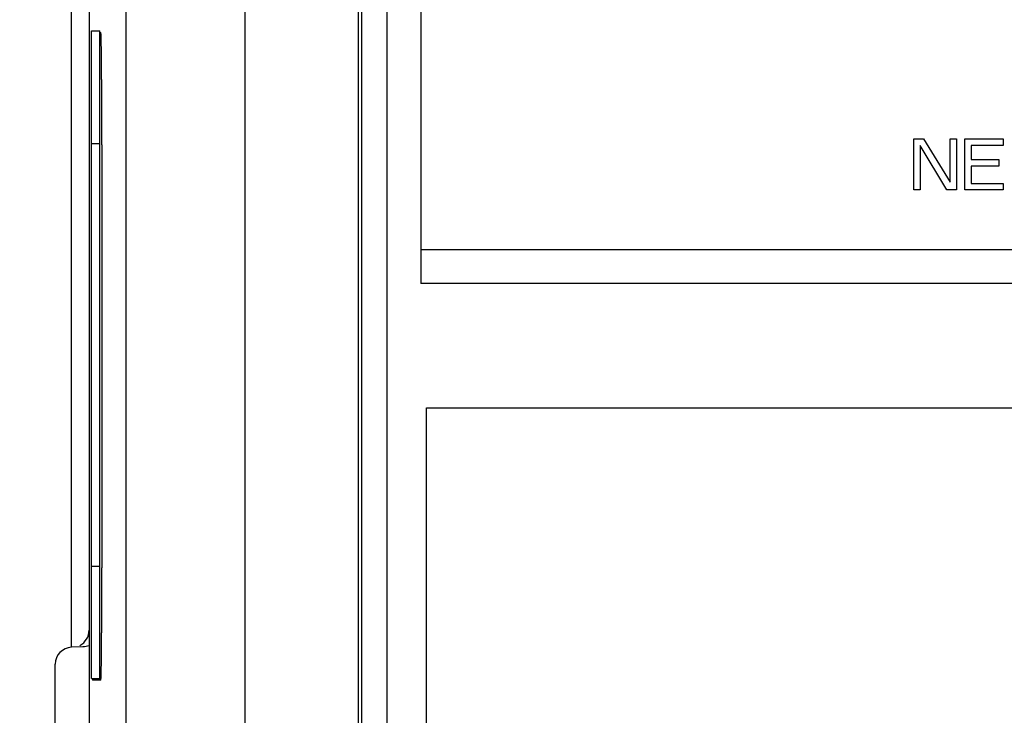
# Model space of a CAD drawing. Units: millimetres. Extents: x 0 to 86.4, y 0 to 55.9.
# Drawn here: x 15.6 to 17.9, y 34.7 to 36.3 of the extents above; entities that cross this region are included whole.
import ezdxf

# ---------------------------------------------------------------- set-up
doc = ezdxf.new("R2010")
doc.units = ezdxf.units.MM
doc.layers.add('DATUM_CURVE', color=7, linetype='Continuous')
doc.layers.add('SLD-0', color=7, linetype='Continuous')
doc.styles.add('SLDTEXTSTYLE0', font='TXT', dxfattribs={"width": 0.8})
doc.styles.add('SLDTEXTSTYLE5', font='TXT', dxfattribs={"width": 0.96})
doc.dimstyles.new('SLDDIMSTYLE0', dxfattribs={"dimtxt": 0.396875, "dimasz": 0.3302, "dimexe": 0, "dimexo": 0.0625, "dimgap": 0.099219, "dimtad": 1, "dimdec": 1, "dimrnd": 1e-09, "dimzin": 12, "dimdsep": 46, "dimtxsty": 'SLDTEXTSTYLE0', "dimblk1": 'NONE', "dimblk2": 'NONE', "dimsah": 1, "dimcen": 0.09, "dimadec": 0, "dimazin": 3, "dimtfac": 1, "dimtdec": 1, "dimtofl": 0, "dimtmove": 0, "dimatfit": 3, "dimldrblk": 'NONE', "dimfxl": 0, "dimfrac": 2, "dimtolj": 1, "dimtzin": 12, "dimarcsym": 0})

# ---------------------------------------------------------------- blocks, each defined once
blk = doc.blocks.new('_D')
at = {"layer": 'SLD-0', "color": 2}
for p, q in [((17.9302, 38.5785), (11.9317, 38.5785)), ((12.2492, 38.5785), (12.1698, 38.1022)), ((12.2492, 38.5785), (12.2492, 30.4748)), ((12.3285, 38.1022), (12.2492, 38.5785)), ((12.2492, 38.1022), (12.2492, 38.5785)), ((12.1698, 38.1022), (12.3285, 38.1022)), ((12.2492, 21.5773), (12.2492, 29.0857)), ((12.3285, 22.0536), (12.1698, 22.0536)), ((12.1698, 22.0536), (12.2492, 21.5773)), ((12.2492, 21.5773), (12.3285, 22.0536)), ((12.2492, 22.0536), (12.2492, 21.5773)), ((15.9794, 21.5773), (11.9317, 21.5773))]:
    blk.add_line(p, q, dxfattribs=at)
at = {"layer": 'SLD-0', "color": 2, "char_height": 0.39687, "attachment_point": 1, "style": 'SLDTEXTSTYLE5'}
for s, insert in [('212.5', (11.5924, 30.2466)), ('REF.', (11.5924, 29.5472))]:
    blk.add_mtext(s, dxfattribs=dict(at, insert=insert))
blk = doc.blocks.new('_NONE')

msp = doc.modelspace()

# ---------------------------------------------------------------- linework, layer by layer
at = {"layer": 'DATUM_CURVE', "color": 4, "linetype": 'Continuous'}
for p, q in [((15.804441, 36.2901533), (15.8066867, 36.2901533)), ((15.8089919, 36.0259933), (15.8089919, 35.0303133)), ((15.7865424, 34.7696301), (15.7867612, 34.7667432)), ((15.7867612, 34.7667432), (15.7869152, 34.7661533)), ((15.8066867, 34.7661533), (15.7869152, 34.7661533))]:
    msp.add_line(p, q, dxfattribs=at)
for points, knots in [([(15.8089919, 36.0259933), (15.8089882, 36.030269), (15.8089828, 36.0366826), (15.8089754, 36.0452341), (15.80897, 36.0516477), (15.8089645, 36.0580614), (15.8089599, 36.063406), (15.8089562, 36.0676818), (15.8089539, 36.0703541), (15.8089521, 36.0724921), (15.8089507, 36.074095), (15.8089497, 36.0754329), (15.8089486, 36.0764982), (15.8089484, 36.077311), (15.8089459, 36.0780711), (15.8089433, 36.0791029), (15.8089399, 36.0803864), (15.8089358, 36.0819293), (15.8089304, 36.0839856), (15.8089236, 36.0865562), (15.8089128, 36.0906691), (15.8088992, 36.0958102), (15.808883, 36.1019795), (15.8088694, 36.1071206), (15.8088586, 36.1112335), (15.8088505, 36.1143182), (15.8088423, 36.1174028), (15.8088356, 36.1199734), (15.8088302, 36.1220298), (15.8088261, 36.1235725), (15.8088227, 36.1248565), (15.8088204, 36.1257584), (15.8088189, 36.126269), (15.8088181, 36.1266654), (15.8088163, 36.1270102), (15.8088141, 36.1274879), (15.8088102, 36.1283155), (15.8088048, 36.1295022), (15.8087982, 36.1309243), (15.8087894, 36.1328211), (15.8087784, 36.1351919), (15.8087652, 36.1380369), (15.808752, 36.1408819), (15.8087344, 36.1446753), (15.8087124, 36.149417), (15.8086904, 36.1541587), (15.8086728, 36.1579521), (15.8086596, 36.1607971), (15.8086464, 36.1636421), (15.8086354, 36.166013), (15.8086266, 36.1679096), (15.8086211, 36.1690951), (15.8086167, 36.1700434), (15.8086134, 36.1707549), (15.8086106, 36.1713468), (15.8086087, 36.1717631), (15.8086076, 36.1719979), (15.8086068, 36.1721827), (15.8086056, 36.1723344), (15.8086041, 36.1725481), (15.8086015, 36.1729168), (15.8085977, 36.1734463), (15.8085932, 36.1740805), (15.8085871, 36.1749265), (15.8085796, 36.1759839), (15.8085675, 36.1776758), (15.8085524, 36.1797907), (15.8085342, 36.1823285), (15.8085161, 36.1848664), (15.8084919, 36.1882502), (15.8084617, 36.1924799), (15.8084315, 36.1967096), (15.8084074, 36.2000934), (15.8083892, 36.2026313), (15.8083741, 36.2047461), (15.808362, 36.206438), (15.808353, 36.2077069), (15.8083439, 36.2089759), (15.8083364, 36.2100333), (15.8083303, 36.2108792), (15.8083265, 36.2114079), (15.8083235, 36.211831), (15.8083213, 36.2121477), (15.8083194, 36.2124138), (15.8083178, 36.2126217), (15.8083168, 36.2127915), (15.8083153, 36.2129081), (15.8083136, 36.2130822), (15.8083113, 36.2132935), (15.8083086, 36.2135497), (15.808305, 36.2138904), (15.8083004, 36.2143165), (15.8082932, 36.2149982), (15.8082841, 36.2158504), (15.8082733, 36.216873), (15.8082624, 36.2178957), (15.8082479, 36.2192591), (15.8082298, 36.2209635), (15.8082081, 36.2230087), (15.8081791, 36.2257357), (15.8081429, 36.2291444), (15.8081067, 36.2325531), (15.8080777, 36.23528), (15.808056, 36.2373253), (15.8080379, 36.2390296), (15.8080234, 36.2403931), (15.8080125, 36.2414157), (15.8080017, 36.2424383), (15.8079926, 36.2432905), (15.8079854, 36.2439722), (15.8079808, 36.2443983), (15.8079772, 36.2447391), (15.8079745, 36.244995), (15.8079722, 36.2452074), (15.8079707, 36.2453577), (15.8079697, 36.245441), (15.8079691, 36.2455108), (15.8079683, 36.2455525), (15.8079673, 36.2456179), (15.8079655, 36.2457277), (15.8079629, 36.245887), (15.8079598, 36.2460771), (15.8079557, 36.2463309), (15.8079505, 36.2466481), (15.8079422, 36.2471557), (15.8079319, 36.2477901), (15.8079195, 36.2485514), (15.8079071, 36.2493128), (15.8078906, 36.2503279), (15.80787, 36.2515967), (15.8078452, 36.2531194), (15.8078121, 36.2551496), (15.8077708, 36.2576873), (15.8077295, 36.2602251), (15.8076965, 36.2622553), (15.8076717, 36.2637779), (15.8076511, 36.2650468), (15.8076345, 36.2660619), (15.8076221, 36.2668232), (15.8076097, 36.2675845), (15.8075994, 36.268219), (15.8075912, 36.2687265), (15.807586, 36.2690437), (15.8075819, 36.2692974), (15.8075788, 36.269488), (15.8075762, 36.2696459), (15.8075744, 36.2697582), (15.8075733, 36.2698195), (15.8075726, 36.2698737), (15.8075717, 36.2698966), (15.8075706, 36.269938), (15.8075687, 36.2700053), (15.8075659, 36.2701042), (15.8075625, 36.2702217), (15.807558, 36.2703788), (15.8075524, 36.270575), (15.8075434, 36.2708891), (15.8075322, 36.2712816), (15.8075188, 36.2717526), (15.8075054, 36.2722237), (15.8074874, 36.2728517), (15.807465, 36.2736368), (15.8074381, 36.2745789), (15.8074023, 36.275835), (15.8073575, 36.2774051), (15.8073126, 36.2789752), (15.8072768, 36.2802313), (15.8072499, 36.2811734), (15.8072275, 36.2819585), (15.8072096, 36.2825865), (15.8071961, 36.2830576), (15.8071827, 36.2835286), (15.8071715, 36.2839211), (15.8071625, 36.2842351), (15.8071569, 36.2844314), (15.8071524, 36.2845884), (15.8071491, 36.2847064), (15.8071463, 36.2848037), (15.8071443, 36.2848738), (15.8071432, 36.2849108), (15.8071424, 36.2849473), (15.8071414, 36.2849504), (15.8071403, 36.2849663), (15.8071382, 36.2849886), (15.8071352, 36.2850233), (15.8071317, 36.2850638), (15.8071269, 36.2851182), (15.807121, 36.285186), (15.8071115, 36.2852946), (15.8070996, 36.2854303), (15.8070854, 36.2855932), (15.8070711, 36.285756), (15.8070522, 36.2859732), (15.8070284, 36.2862446), (15.807, 36.2865703), (15.806962, 36.2870046), (15.8069145, 36.2875475), (15.8068576, 36.2881989), (15.8068006, 36.2888504), (15.8067437, 36.2895018), (15.8067057, 36.2899361), (15.8066867, 36.2901533)], [0, 0, 0, 0, 0.03125, 0.046875, 0.0625, 0.078125, 0.09375, 0.1015625, 0.109375, 0.11328125, 0.1171875, 0.12109375, 0.123046875, 0.125, 0.126953125, 0.12890625, 0.1328125, 0.13671875, 0.140625, 0.1484375, 0.15625, 0.171875, 0.1875, 0.203125, 0.2109375, 0.21875, 0.2265625, 0.234375, 0.23828125, 0.2421875, 0.24609375, 0.248046875, 0.249023438, 0.25, 0.250976562, 0.251953125, 0.25390625, 0.2578125, 0.26171875, 0.265625, 0.2734375, 0.28125, 0.2890625, 0.296875, 0.3125, 0.328125, 0.3359375, 0.34375, 0.3515625, 0.359375, 0.36328125, 0.3671875, 0.369140625, 0.37109375, 0.373046875, 0.374023438, 0.374511719, 0.375, 0.375488281, 0.375976562, 0.376953125, 0.37890625, 0.380859375, 0.3828125, 0.38671875, 0.390625, 0.3984375, 0.40625, 0.4140625, 0.421875, 0.4375, 0.453125, 0.4609375, 0.46875, 0.4765625, 0.48046875, 0.484375, 0.48828125, 0.4921875, 0.494140625, 0.49609375, 0.497070312, 0.498046875, 0.499023438, 0.499511719, 0.5, 0.500488281, 0.500976562, 0.501953125, 0.502929688, 0.50390625, 0.505859375, 0.5078125, 0.51171875, 0.515625, 0.51953125, 0.5234375, 0.53125, 0.5390625, 0.546875, 0.5625, 0.578125, 0.5859375, 0.59375, 0.6015625, 0.60546875, 0.609375, 0.61328125, 0.6171875, 0.619140625, 0.62109375, 0.622070312, 0.623046875, 0.624023438, 0.624511719, 0.624755859, 0.625, 0.625244141, 0.625488281, 0.625976562, 0.626953125, 0.627929688, 0.62890625, 0.630859375, 0.6328125, 0.63671875, 0.640625, 0.64453125, 0.6484375, 0.65625, 0.6640625, 0.671875, 0.6875, 0.703125, 0.7109375, 0.71875, 0.7265625, 0.73046875, 0.734375, 0.73828125, 0.7421875, 0.744140625, 0.74609375, 0.747070312, 0.748046875, 0.749023438, 0.749511719, 0.749755859, 0.75, 0.750244141, 0.750488281, 0.750976562, 0.751953125, 0.752929688, 0.75390625, 0.755859375, 0.7578125, 0.76171875, 0.765625, 0.76953125, 0.7734375, 0.78125, 0.7890625, 0.796875, 0.8125, 0.828125, 0.8359375, 0.84375, 0.8515625, 0.85546875, 0.859375, 0.86328125, 0.8671875, 0.869140625, 0.87109375, 0.872070312, 0.873046875, 0.874023438, 0.874511719, 0.874755859, 0.875, 0.875244141, 0.875488281, 0.875976562, 0.876953125, 0.877929688, 0.87890625, 0.880859375, 0.8828125, 0.88671875, 0.890625, 0.89453125, 0.8984375, 0.90625, 0.9140625, 0.921875, 0.9375, 0.953125, 0.96875, 0.984375, 1, 1, 1, 1]), ([(15.8066867, 34.7661533), (15.8067054, 34.7663629), (15.8067427, 34.7667821), (15.8067986, 34.767411), (15.8068546, 34.7680399), (15.8069106, 34.7686687), (15.8069572, 34.7691928), (15.8069945, 34.769612), (15.8070225, 34.7699264), (15.8070458, 34.7701885), (15.8070645, 34.7703981), (15.8070785, 34.7705553), (15.8070925, 34.7707125), (15.8071041, 34.7708435), (15.8071135, 34.7709484), (15.8071193, 34.7710138), (15.807124, 34.7710663), (15.8071275, 34.7711054), (15.8071304, 34.7711389), (15.8071324, 34.7711604), (15.8071336, 34.7711758), (15.8071345, 34.7711786), (15.8071353, 34.7712147), (15.8071364, 34.7712512), (15.8071384, 34.7713206), (15.8071412, 34.7714168), (15.8071445, 34.7715335), (15.807149, 34.7716886), (15.8071546, 34.7718827), (15.8071636, 34.7721931), (15.8071748, 34.7725811), (15.8071883, 34.7730468), (15.8072017, 34.7735125), (15.8072197, 34.7741333), (15.8072421, 34.7749094), (15.807269, 34.7758407), (15.8073049, 34.7770825), (15.8073498, 34.7786347), (15.8073947, 34.7801869), (15.8074306, 34.7814286), (15.8074575, 34.7823599), (15.8074799, 34.783136), (15.8074978, 34.7837569), (15.8075113, 34.7842226), (15.8075248, 34.7846882), (15.807536, 34.7850763), (15.807545, 34.7853867), (15.8075506, 34.7855807), (15.807555, 34.785736), (15.8075584, 34.7858522), (15.8075612, 34.7859499), (15.8075632, 34.7860165), (15.8075643, 34.7860575), (15.8075652, 34.78608), (15.8075659, 34.7861338), (15.807567, 34.7861947), (15.8075688, 34.7863064), (15.8075714, 34.7864632), (15.8075745, 34.7866525), (15.8075786, 34.7869046), (15.8075838, 34.7872198), (15.807592, 34.787724), (15.8076024, 34.7883543), (15.8076148, 34.7891106), (15.8076272, 34.789867), (15.8076438, 34.7908755), (15.8076645, 34.7921361), (15.8076893, 34.7936488), (15.8077224, 34.7956658), (15.8077638, 34.798187), (15.8078051, 34.8007082), (15.8078382, 34.8027252), (15.8078631, 34.8042379), (15.8078838, 34.8054985), (15.8079003, 34.806507), (15.8079127, 34.8072634), (15.8079251, 34.8080197), (15.8079355, 34.80865), (15.8079438, 34.8091543), (15.8079489, 34.8094694), (15.8079531, 34.8097216), (15.8079562, 34.8099104), (15.8079588, 34.8100687), (15.8079606, 34.8101777), (15.8079616, 34.8102429), (15.8079624, 34.8102837), (15.8079631, 34.810355), (15.807964, 34.8104395), (15.8079656, 34.8105923), (15.8079679, 34.8108079), (15.8079707, 34.8110678), (15.8079744, 34.8114139), (15.807979, 34.8118467), (15.8079864, 34.8125391), (15.8079956, 34.8134046), (15.8080067, 34.8144432), (15.8080177, 34.8154818), (15.8080325, 34.8168666), (15.808051, 34.8185976), (15.8080731, 34.8206748), (15.8081026, 34.8234444), (15.8081396, 34.8269064), (15.8081765, 34.8303684), (15.808206, 34.833138), (15.8082281, 34.8352152), (15.8082503, 34.8372924), (15.8082687, 34.8390233), (15.8082835, 34.8404082), (15.8082927, 34.8412736), (15.8083001, 34.8419661), (15.8083057, 34.8424851), (15.8083103, 34.8429189), (15.8083135, 34.8432199), (15.8083153, 34.8433961), (15.8083168, 34.8435165), (15.8083178, 34.8436815), (15.8083193, 34.843886), (15.8083219, 34.844251), (15.8083257, 34.8447686), (15.8083301, 34.8453914), (15.8083361, 34.8462213), (15.8083435, 34.8472588), (15.8083554, 34.8489187), (15.8083703, 34.8509936), (15.8083881, 34.8534835), (15.808406, 34.8559734), (15.8084298, 34.8592933), (15.8084595, 34.8634431), (15.8084893, 34.8675929), (15.808513, 34.8709128), (15.8085309, 34.8734027), (15.8085487, 34.8758926), (15.8085636, 34.8779675), (15.8085755, 34.8796274), (15.808583, 34.8806648), (15.8085889, 34.8814949), (15.8085934, 34.8821171), (15.8085971, 34.8826367), (15.8085997, 34.8829982), (15.8086012, 34.8832083), (15.8086024, 34.8833559), (15.8086031, 34.8835414), (15.8086042, 34.8837754), (15.8086062, 34.8841912), (15.8086089, 34.8847819), (15.8086123, 34.8854921), (15.8086167, 34.8864386), (15.8086222, 34.8876218), (15.8086311, 34.889515), (15.8086421, 34.8918814), (15.8086554, 34.8947211), (15.8086687, 34.8975609), (15.8086864, 34.9013472), (15.8087086, 34.90608), (15.8087307, 34.9108129), (15.8087484, 34.9145992), (15.8087617, 34.9174389), (15.808775, 34.9202787), (15.8087861, 34.922645), (15.808795, 34.9245383), (15.8088016, 34.9259578), (15.8088071, 34.9271423), (15.808811, 34.9279683), (15.8088132, 34.9284451), (15.8088151, 34.9287891), (15.8088159, 34.9291853), (15.8088173, 34.9296953), (15.8088197, 34.9305962), (15.8088231, 34.9318789), (15.8088272, 34.93342), (15.8088327, 34.9354741), (15.8088395, 34.938042), (15.8088478, 34.9411234), (15.808856, 34.9442048), (15.808867, 34.9483133), (15.8088807, 34.953449), (15.8088971, 34.9596118), (15.8089108, 34.9647474), (15.8089218, 34.9688559), (15.8089286, 34.9714237), (15.8089341, 34.9734781), (15.8089382, 34.9750185), (15.8089416, 34.9763033), (15.8089441, 34.9772004), (15.8089453, 34.9777167), (15.8089466, 34.9780936), (15.8089467, 34.9785097), (15.8089473, 34.9790509), (15.8089481, 34.9800044), (15.8089493, 34.9813632), (15.8089507, 34.9829952), (15.8089526, 34.9851706), (15.8089549, 34.9878901), (15.8089587, 34.9922412), (15.8089635, 34.9976801), (15.8089692, 35.0042067), (15.8089748, 35.0107333), (15.8089824, 35.0194355), (15.8089881, 35.0259622), (15.8089919, 35.0303133)], [0, 0, 0, 0, 0.015625, 0.03125, 0.046875, 0.0625, 0.078125, 0.0859375, 0.09375, 0.1015625, 0.10546875, 0.109375, 0.11328125, 0.1171875, 0.119140625, 0.12109375, 0.122070312, 0.123046875, 0.124023438, 0.124511719, 0.124755859, 0.125, 0.125244141, 0.125488281, 0.125976562, 0.126953125, 0.127929688, 0.12890625, 0.130859375, 0.1328125, 0.13671875, 0.140625, 0.14453125, 0.1484375, 0.15625, 0.1640625, 0.171875, 0.1875, 0.203125, 0.2109375, 0.21875, 0.2265625, 0.23046875, 0.234375, 0.23828125, 0.2421875, 0.244140625, 0.24609375, 0.247070312, 0.248046875, 0.249023438, 0.249511719, 0.249755859, 0.25, 0.250244141, 0.250488281, 0.250976562, 0.251953125, 0.252929688, 0.25390625, 0.255859375, 0.2578125, 0.26171875, 0.265625, 0.26953125, 0.2734375, 0.28125, 0.2890625, 0.296875, 0.3125, 0.328125, 0.3359375, 0.34375, 0.3515625, 0.35546875, 0.359375, 0.36328125, 0.3671875, 0.369140625, 0.37109375, 0.372070312, 0.373046875, 0.374023438, 0.374511719, 0.374755859, 0.375, 0.375244141, 0.375488281, 0.375976562, 0.376953125, 0.377929688, 0.37890625, 0.380859375, 0.3828125, 0.38671875, 0.390625, 0.39453125, 0.3984375, 0.40625, 0.4140625, 0.421875, 0.4375, 0.453125, 0.4609375, 0.46875, 0.4765625, 0.484375, 0.48828125, 0.4921875, 0.494140625, 0.49609375, 0.498046875, 0.499023438, 0.499511719, 0.5, 0.500488281, 0.500976562, 0.501953125, 0.50390625, 0.505859375, 0.5078125, 0.51171875, 0.515625, 0.5234375, 0.53125, 0.5390625, 0.546875, 0.5625, 0.578125, 0.5859375, 0.59375, 0.6015625, 0.609375, 0.61328125, 0.6171875, 0.619140625, 0.62109375, 0.623046875, 0.624023438, 0.624511719, 0.625, 0.625488281, 0.625976562, 0.626953125, 0.62890625, 0.630859375, 0.6328125, 0.63671875, 0.640625, 0.6484375, 0.65625, 0.6640625, 0.671875, 0.6875, 0.703125, 0.7109375, 0.71875, 0.7265625, 0.734375, 0.73828125, 0.7421875, 0.74609375, 0.748046875, 0.749023438, 0.75, 0.750976562, 0.751953125, 0.75390625, 0.7578125, 0.76171875, 0.765625, 0.7734375, 0.78125, 0.7890625, 0.796875, 0.8125, 0.828125, 0.84375, 0.8515625, 0.859375, 0.86328125, 0.8671875, 0.87109375, 0.873046875, 0.874023438, 0.875, 0.875976562, 0.876953125, 0.87890625, 0.8828125, 0.88671875, 0.890625, 0.8984375, 0.90625, 0.921875, 0.9375, 0.953125, 0.96875, 1, 1, 1, 1])]:
    msp.add_open_spline(points, degree=3, knots=knots, dxfattribs=at)
at = {"layer": 'SLD-0', "color": 7, "linetype": 'Continuous'}
for p, q in [((15.7377566, 34.8434021), (15.7377566, 37.4368378)), ((16.1452252, 37.1150815), (16.1452252, 31.906064)), ((15.7791066, 36.9212215), (15.7791043, 25.1165457)), ((15.8652359, 36.8350922), (15.8652359, 32.1818102)), ((16.4120073, 36.6879686), (16.4120073, 32.6516246)), ((16.4200073, 36.5168772), (16.4200073, 32.6596246)), ((16.4800073, 36.469364), (16.4800073, 32.8996246)), ((16.5600073, 36.4053912), (16.5600073, 35.6996246)), ((15.7844411, 34.7696477), (15.7844411, 36.2936477)), ((15.7844411, 36.2936477), (15.804441, 36.2936477)), ((15.804441, 34.7696477), (15.804441, 36.2936477)), ((17.7200073, 35.9196246), (17.7200073, 36.0396246)), ((17.7200073, 36.0396246), (17.7425073, 36.0396246)), ((17.7425073, 36.0396246), (17.8050073, 35.937497)), ((17.8050073, 35.937497), (17.8050073, 36.0396246)), ((17.8050073, 36.0396246), (17.8200073, 36.0396246)), ((17.8200073, 36.0396246), (17.8200073, 35.9196246)), ((17.8400073, 35.9196246), (17.8400073, 36.0396246)), ((17.8400073, 36.0396246), (17.9300073, 36.0396246)), ((17.9300073, 36.0396246), (17.9300073, 36.0243055)), ((15.7844411, 36.0288477), (15.804441, 36.0288477)), ((17.7350073, 36.0243055), (17.7350073, 35.9196246)), ((17.7975073, 35.9196246), (17.7350073, 36.0243055)), ((17.8550073, 36.0243055), (17.8550073, 35.991114)), ((17.9300073, 36.0243055), (17.8550073, 36.0243055)), ((17.8550073, 35.991114), (17.9200073, 35.991114)), ((17.9200073, 35.991114), (17.9200073, 35.9757948)), ((17.8550073, 35.9757948), (17.8550073, 35.9349438)), ((17.9200073, 35.9757948), (17.8550073, 35.9757948)), ((17.7350073, 35.9196246), (17.7200073, 35.9196246)), ((17.8200073, 35.9196246), (17.7975073, 35.9196246)), ((17.9300073, 35.9196246), (17.8400073, 35.9196246)), ((17.8550073, 35.9349438), (17.9300073, 35.9349438)), ((17.9300073, 35.9349438), (17.9300073, 35.9196246)), ((16.5600073, 35.7796246), (19.2000073, 35.7796246)), ((19.2000073, 35.6996246), (16.5600073, 35.6996246)), ((16.5726681, 33.5122886), (16.5726681, 35.4069686)), ((16.5726681, 35.4069686), (19.1873465, 35.4069686)), ((15.7844411, 35.0344477), (15.804441, 35.0344477)), ((15.7641529, 34.844228), (15.7377083, 34.8433046)), ((15.6991043, 32.972584), (15.6991043, 34.8033289)), ((15.7844411, 34.7696477), (15.804441, 34.7696477))]:
    msp.add_line(p, q, dxfattribs=at)
for centre, start, end in [((15.7391044, 34.8833777), 296.8373656, 360), ((15.7391043, 34.8033289), 92.0000001, 180)]:
    msp.add_arc(centre, 0.04, start, end, dxfattribs=at)
msp.add_open_spline([(15.7792405, 34.8463422), (15.7743021, 34.8451582), (15.7692281, 34.8444053), (15.7641529, 34.844228)], degree=3, dxfattribs=at)

# ---------------------------------------------------------------- dimensions: what is measured, and where the dimension line sits
at = {"layer": 'SLD-0', "color": 2}
dim = msp.add_linear_dim(base=(11.4554138, 21.5773024), p1=(17.9302101, 38.5784884), p2=(15.9793691, 21.5773024), angle=90, text='<>\\PREF.', dimstyle='SLDDIMSTYLE0', dxfattribs=at)
dim.commit()
dim.dimension.update_dxf_attribs({"geometry": '_D', "text_midpoint": (11.4554138, 29.7802391), "dimtype": 160})

doc.saveas('drawing.dxf')
